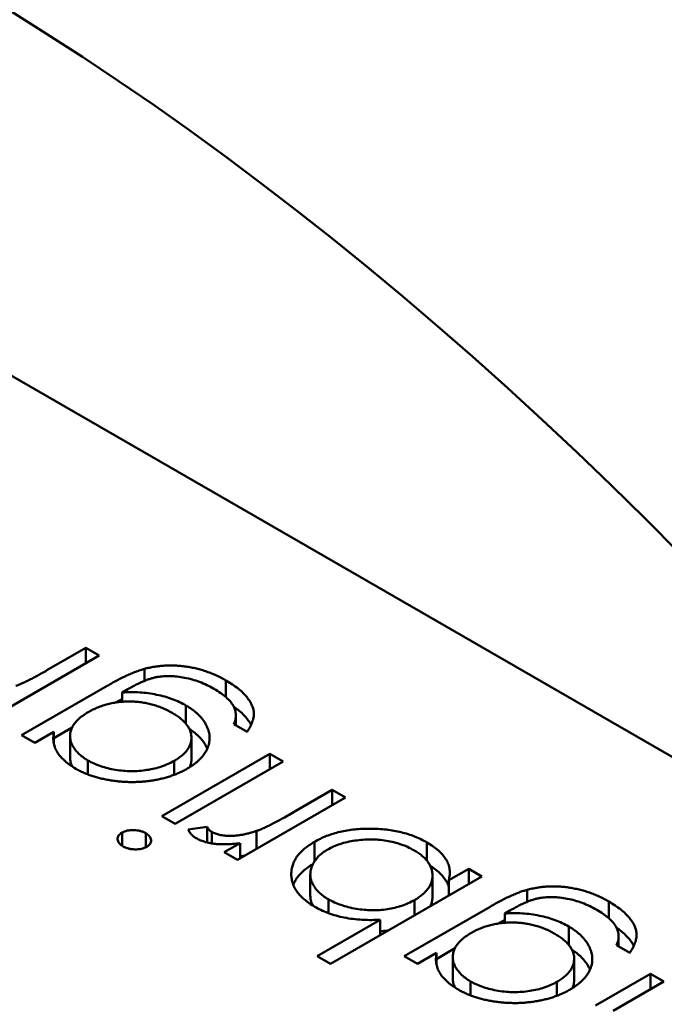
# Model space of a CAD drawing. Units: inches. Extents: x 2 to 261, y -4 to 78.
# Drawn here: x 29 to 29, y 58 to 58 of the extents above; entities that cross this region are included whole.
import ezdxf

# ---------------------------------------------------------------- set-up
doc = ezdxf.new("R2010")
doc.units = ezdxf.units.IN
doc.header["$LTSCALE"] = 4
doc.header["$MEASUREMENT"] = 0
doc.layers.add('Visible (ANSI)', color=7, linetype='Continuous', lineweight=50)

msp = doc.modelspace()

# ---------------------------------------------------------------- linework, layer by layer
at = {"layer": 'Visible (ANSI)'}
for p, q in [((28.565436, 58.128129), (28.49833, 58.166872)), ((28.532478, 58.143705), (28.530194, 58.142386)), ((28.53169, 58.143481), (28.532278, 58.143821)), ((28.532278, 58.143821), (28.532478, 58.143705)), ((28.532278, 58.14359), (28.532278, 58.143821)), ((28.533158, 58.14332), (28.533158, 58.143501)), ((28.531307, 58.142502), (28.532599, 58.143247)), ((28.534388, 58.143076), (28.534388, 58.143328)), ((28.532907, 58.143195), (28.532823, 58.143146)), ((28.532823, 58.143006), (28.532823, 58.143146)), ((28.533785, 58.142674), (28.533785, 58.14295)), ((28.534537, 58.142648), (28.534537, 58.142801)), ((28.534705, 58.142551), (28.534505, 58.142667)), ((28.531507, 58.142386), (28.531307, 58.142502)), ((28.531792, 58.142551), (28.531507, 58.142386)), ((28.531792, 58.14246), (28.53207, 58.14262)), ((28.531792, 58.142381), (28.531792, 58.142551)), ((28.532038, 58.142168), (28.532038, 58.142489)), ((28.533867, 58.142142), (28.533867, 58.142463)), ((28.53342, 58.141282), (28.535048, 58.142221)), ((28.535048, 58.142221), (28.535248, 58.142106)), ((28.535048, 58.141991), (28.535048, 58.142221)), ((28.532307, 58.141911), (28.532307, 58.142123)), ((28.533609, 58.141906), (28.533609, 58.142116)), ((28.535248, 58.142106), (28.53362, 58.141166)), ((28.535443, 58.141362), (28.53599, 58.141677)), ((28.53599, 58.141677), (28.53619, 58.141562)), ((28.53599, 58.141447), (28.53599, 58.141677)), ((28.53619, 58.141562), (28.534562, 58.140622)), ((28.53362, 58.141166), (28.53342, 58.141282)), ((28.532822, 58.140837), (28.532822, 58.141035)), ((28.533178, 58.140814), (28.533178, 58.141026)), ((28.533819, 58.141083), (28.534102, 58.14112)), ((28.534102, 58.140887), (28.534102, 58.14112)), ((28.534175, 58.140872), (28.534175, 58.141044)), ((28.534849, 58.140788), (28.534849, 58.14106)), ((28.534363, 58.140738), (28.534602, 58.140876)), ((28.534602, 58.140645), (28.534602, 58.140876)), ((28.535722, 58.140601), (28.535722, 58.140896)), ((28.537417, 58.14061), (28.537417, 58.140887)), ((28.534562, 58.140622), (28.534363, 58.140738)), ((28.537745, 58.140317), (28.538046, 58.140491)), ((28.538046, 58.140491), (28.538246, 58.140375)), ((28.538046, 58.14026), (28.538046, 58.140491)), ((28.535659, 58.140085), (28.535659, 58.140406)), ((28.538246, 58.140375), (28.535961, 58.139056)), ((28.537501, 58.140068), (28.537501, 58.140389)), ((28.537745, 58.140086), (28.537745, 58.140317)), ((28.538925, 58.13999), (28.538925, 58.140171)), ((28.535931, 58.139822), (28.535931, 58.14003)), ((28.537229, 58.139788), (28.537229, 58.140019)), ((28.540156, 58.139746), (28.540156, 58.139998)), ((28.537075, 58.139172), (28.538367, 58.139917)), ((28.538675, 58.139865), (28.538591, 58.139816)), ((28.535762, 58.139172), (28.536714, 58.139721)), ((28.536714, 58.139491), (28.536714, 58.139721)), ((28.538591, 58.139676), (28.538591, 58.139816)), ((28.539553, 58.139344), (28.539553, 58.13962)), ((28.540304, 58.139319), (28.540304, 58.139471)), ((28.53756, 58.13913), (28.537837, 58.139291)), ((28.540473, 58.139221), (28.540273, 58.139337)), ((28.535961, 58.139056), (28.535762, 58.139172)), ((28.537275, 58.139056), (28.537075, 58.139172)), ((28.53756, 58.139221), (28.537275, 58.139056)), ((28.53756, 58.139051), (28.53756, 58.139221)), ((28.537805, 58.138838), (28.537805, 58.139159)), ((28.539635, 58.138812), (28.539635, 58.139133)), ((28.538074, 58.138582), (28.538074, 58.138793)), ((28.539376, 58.138576), (28.539376, 58.138786)), ((28.539956, 58.138428), (28.540787, 58.138908)), ((28.540987, 58.138793), (28.540221, 58.138351)), ((28.540787, 58.138908), (28.540987, 58.138793)), ((28.540787, 58.138677), (28.540787, 58.138908))]:
    msp.add_line(p, q, dxfattribs=at)
msp.add_ellipse((28.530064, 58.117888), major_axis=(-0.02215, 0.038365), ratio=0.57735, start_param=4.93867, end_param=6.056905, dxfattribs=at)
for points, knots in [([(28.533158, 58.143501), (28.533183, 58.143508), (28.533233, 58.143521), (28.53331, 58.143535), (28.533388, 58.143546), (28.533466, 58.143552), (28.533545, 58.143554), (28.533625, 58.143553), (28.533705, 58.143548), (28.533785, 58.143538), (28.533864, 58.143524), (28.533943, 58.143507), (28.534021, 58.143487), (28.534097, 58.143462), (28.534172, 58.143434), (28.534246, 58.143402), (28.534319, 58.143367), (28.534365, 58.143341), (28.534388, 58.143328)], [0, 0, 0, 0, 0.061371, 0.120906, 0.179424, 0.237607, 0.295938, 0.354218, 0.413537, 0.474087, 0.535121, 0.596988, 0.66002, 0.724277, 0.790012, 0.857748, 0.927829, 1, 1, 1, 1]), ([(28.531222, 58.143246), (28.531236, 58.143251), (28.531265, 58.143262), (28.531309, 58.143281), (28.53136, 58.143304), (28.531416, 58.143331), (28.531477, 58.143363), (28.531543, 58.143398), (28.531615, 58.143438), (28.531664, 58.143466), (28.53169, 58.143481)], [0, 0, 0, 0, 0.075999, 0.165611, 0.269045, 0.387448, 0.518827, 0.665394, 0.825083, 1, 1, 1, 1]), ([(28.532599, 58.143247), (28.532627, 58.143263), (28.53268, 58.143294), (28.532759, 58.143337), (28.532835, 58.143375), (28.532907, 58.143409), (28.532975, 58.143438), (28.533039, 58.143464), (28.533099, 58.143485), (28.533139, 58.143496), (28.533158, 58.143501)], [0, 0, 0, 0, 0.163445, 0.315489, 0.456291, 0.585864, 0.705429, 0.813371, 0.911718, 1, 1, 1, 1]), ([(28.534207, 58.143201), (28.534172, 58.143221), (28.534103, 58.143259), (28.533992, 58.143306), (28.53388, 58.143343), (28.533767, 58.14337), (28.533656, 58.143386), (28.533551, 58.143394), (28.533451, 58.143392), (28.533371, 58.143384), (28.533308, 58.143371), (28.533258, 58.143357), (28.533207, 58.14334), (28.533152, 58.143318), (28.533094, 58.143293), (28.533034, 58.143264), (28.532971, 58.143231), (28.532929, 58.143207), (28.532907, 58.143195)], [0, 0, 0, 0, 0.098171, 0.189264, 0.274463, 0.355023, 0.43092, 0.501086, 0.566608, 0.629721, 0.662711, 0.698766, 0.738611, 0.782581, 0.830409, 0.882578, 0.939229, 1, 1, 1, 1]), ([(28.534388, 58.143328), (28.534421, 58.143308), (28.534486, 58.143269), (28.534569, 58.143207), (28.534643, 58.143144), (28.534701, 58.14308), (28.534747, 58.143016), (28.534781, 58.142953), (28.534802, 58.142892), (28.534811, 58.142831), (28.534805, 58.142767), (28.534785, 58.1427), (28.534752, 58.142627), (28.534721, 58.142577), (28.534705, 58.142551)], [0, 0, 0, 0, 0.096491, 0.188474, 0.27684, 0.362137, 0.443437, 0.520166, 0.59271, 0.662917, 0.735419, 0.814881, 0.903061, 1, 1, 1, 1]), ([(28.532823, 58.143146), (28.532867, 58.143148), (28.532955, 58.143153), (28.533088, 58.143149), (28.533217, 58.143136), (28.533344, 58.143114), (28.533466, 58.143085), (28.53358, 58.143047), (28.533689, 58.143003), (28.533753, 58.142968), (28.533785, 58.14295)], [0, 0, 0, 0, 0.126561, 0.250895, 0.374719, 0.499826, 0.624964, 0.749039, 0.87318, 1, 1, 1, 1]), ([(28.534505, 58.142667), (28.534515, 58.142691), (28.534533, 58.142738), (28.534539, 58.142809), (28.53453, 58.142878), (28.534502, 58.142945), (28.534455, 58.143011), (28.534391, 58.143076), (28.534308, 58.14314), (28.534242, 58.14318), (28.534207, 58.143201)], [0, 0, 0, 0, 0.124716, 0.243805, 0.360062, 0.475112, 0.593525, 0.71935, 0.853855, 1, 1, 1, 1]), ([(28.533575, 58.142841), (28.533551, 58.142854), (28.533504, 58.14288), (28.533429, 58.142914), (28.533352, 58.142943), (28.533273, 58.142967), (28.533192, 58.142986), (28.533109, 58.142999), (28.533025, 58.143008), (28.532939, 58.143011), (28.532853, 58.143009), (28.532769, 58.143002), (28.532687, 58.142989), (28.532607, 58.142972), (28.53253, 58.14295), (28.532455, 58.142921), (28.532381, 58.142889), (28.532335, 58.142864), (28.532312, 58.142851)], [0, 0, 0, 0, 0.070121, 0.137122, 0.201487, 0.263765, 0.32456, 0.384739, 0.444905, 0.505232, 0.565494, 0.6251, 0.68435, 0.743883, 0.804608, 0.867239, 0.932094, 1, 1, 1, 1]), ([(28.532721, 58.142994), (28.532734, 58.143001), (28.532768, 58.143019), (28.532802, 58.143037), (28.532823, 58.143047)], [0.2372622, 0.2372622, 0.2372622, 0.2372622, 0.3154887, 0.429208, 0.429208, 0.429208, 0.429208]), ([(28.533785, 58.14295), (28.533804, 58.14294), (28.53384, 58.142918), (28.533889, 58.142883), (28.533935, 58.142847), (28.533976, 58.142809), (28.534013, 58.14277), (28.534045, 58.142729), (28.534074, 58.142687), (28.534097, 58.142643), (28.534116, 58.142599), (28.534129, 58.142555), (28.534139, 58.142511), (28.534142, 58.142467), (28.53414, 58.142424), (28.534134, 58.142381), (28.534121, 58.142338), (28.534105, 58.142295), (28.534082, 58.142253), (28.534055, 58.142213), (28.534025, 58.142173), (28.533989, 58.142135), (28.533948, 58.142098), (28.533904, 58.142063), (28.533854, 58.142028), (28.533818, 58.142007), (28.5338, 58.141996)], [0, 0, 0, 0, 0.042865, 0.085222, 0.127202, 0.169025, 0.210882, 0.252963, 0.295628, 0.338553, 0.381463, 0.423582, 0.465066, 0.506312, 0.54704, 0.587676, 0.628675, 0.669946, 0.711036, 0.751996, 0.792673, 0.833446, 0.874191, 0.915494, 0.957478, 1, 1, 1, 1]), ([(28.532312, 58.142851), (28.532283, 58.142833), (28.532227, 58.142799), (28.532158, 58.142741), (28.532104, 58.142681), (28.532066, 58.142617), (28.532042, 58.142552), (28.532035, 58.142486), (28.532044, 58.14242), (28.532069, 58.142354), (28.532108, 58.14229), (28.53216, 58.142229), (28.532226, 58.142173), (28.53228, 58.142139), (28.532307, 58.142123)], [0, 0, 0, 0, 0.089243, 0.174349, 0.257613, 0.339527, 0.420997, 0.501579, 0.582542, 0.666133, 0.750049, 0.832743, 0.915647, 1, 1, 1, 1]), ([(28.533609, 58.142116), (28.53363, 58.142129), (28.533671, 58.142154), (28.533725, 58.142195), (28.53377, 58.142237), (28.533806, 58.142281), (28.533835, 58.142327), (28.533855, 58.142374), (28.533866, 58.142423), (28.533869, 58.142473), (28.533863, 58.142523), (28.533849, 58.142572), (28.533824, 58.14262), (28.533792, 58.142667), (28.53375, 58.142713), (28.533701, 58.142757), (28.533642, 58.1428), (28.533598, 58.142827), (28.533575, 58.142841)], [0, 0, 0, 0, 0.064983, 0.127803, 0.189056, 0.248395, 0.307691, 0.366977, 0.42734, 0.488795, 0.550674, 0.612045, 0.673369, 0.73493, 0.79781, 0.862892, 0.930095, 1, 1, 1, 1]), ([(28.534506, 58.142932), (28.534528, 58.142916), (28.534575, 58.14288), (28.534643, 58.142823), (28.534701, 58.142758), (28.534741, 58.142703), (28.53476, 58.14267), (28.534766, 58.142659)], [0.1182476, 0.1182476, 0.1182476, 0.1182476, 0.1884737, 0.2768399, 0.3621366, 0.4434368, 0.4857581, 0.4857581, 0.4857581, 0.4857581]), ([(28.532123, 58.141998), (28.532094, 58.142016), (28.532036, 58.142051), (28.531963, 58.142109), (28.5319, 58.14217), (28.531849, 58.142234), (28.531812, 58.142304), (28.531789, 58.142381), (28.531783, 58.142464), (28.531789, 58.142521), (28.531792, 58.142551)], [0, 0, 0, 0, 0.120911, 0.238762, 0.354755, 0.470359, 0.589144, 0.716329, 0.852445, 1, 1, 1, 1]), ([(28.533834, 58.142599), (28.533836, 58.142598), (28.533855, 58.142586), (28.533889, 58.142561), (28.533935, 58.142525), (28.533976, 58.142488), (28.534013, 58.142448), (28.534045, 58.142407), (28.534074, 58.142365), (28.534093, 58.142329), (28.534103, 58.142307), (28.534106, 58.1423)], [0.0387821, 0.0387821, 0.0387821, 0.0387821, 0.0428648, 0.0852223, 0.1272023, 0.1690253, 0.210882, 0.2529627, 0.2956283, 0.3385533, 0.3596345, 0.3596345, 0.3596345, 0.3596345]), ([(28.532038, 58.142168), (28.532038, 58.142167), (28.532038, 58.142144), (28.532044, 58.142098), (28.532061, 58.142053), (28.532073, 58.14203), (28.532073, 58.142029)], [0.4981729, 0.4981729, 0.4981729, 0.4981729, 0.5015791, 0.5825418, 0.6661327, 0.6715953, 0.6715953, 0.6715953, 0.6715953]), ([(28.532307, 58.142123), (28.532337, 58.142106), (28.532397, 58.142074), (28.532498, 58.142035), (28.532607, 58.142003), (28.532722, 58.14198), (28.53284, 58.141964), (28.53296, 58.141959), (28.53308, 58.141963), (28.533198, 58.141977), (28.533312, 58.141999), (28.53342, 58.14203), (28.53352, 58.142068), (28.533579, 58.1421), (28.533609, 58.142116)], [0, 0, 0, 0, 0.085519, 0.169309, 0.252218, 0.336756, 0.420595, 0.502741, 0.584804, 0.668268, 0.751823, 0.833629, 0.91622, 1, 1, 1, 1]), ([(28.533841, 58.142021), (28.533846, 58.142031), (28.533856, 58.142058), (28.533865, 58.142098), (28.533867, 58.142128), (28.533867, 58.142142)], [0.3274564, 0.3274564, 0.3274564, 0.3274564, 0.3669766, 0.42734, 0.477434, 0.477434, 0.477434, 0.477434]), ([(28.5338, 58.141996), (28.533782, 58.141985), (28.533744, 58.141965), (28.533684, 58.141936), (28.533622, 58.14191), (28.533556, 58.141887), (28.533489, 58.141866), (28.533419, 58.141847), (28.533346, 58.141832), (28.533271, 58.141819), (28.533195, 58.141809), (28.533118, 58.141801), (28.533041, 58.141797), (28.532963, 58.141796), (28.532886, 58.141798), (28.532809, 58.141803), (28.532731, 58.14181), (28.532654, 58.141821), (28.532578, 58.141835), (28.532504, 58.14185), (28.532433, 58.141869), (28.532365, 58.14189), (28.5323, 58.141913), (28.532238, 58.141939), (28.532178, 58.141967), (28.532141, 58.141988), (28.532123, 58.141998)], [0, 0, 0, 0, 0.042034, 0.083905, 0.125069, 0.166158, 0.20721, 0.248491, 0.289878, 0.33217, 0.374476, 0.416225, 0.45761, 0.499073, 0.540553, 0.582249, 0.62455, 0.667433, 0.710323, 0.752467, 0.794065, 0.835216, 0.876228, 0.917446, 0.958643, 1, 1, 1, 1]), ([(28.534849, 58.14106), (28.534865, 58.141066), (28.5349, 58.141078), (28.534954, 58.141102), (28.535017, 58.141131), (28.535088, 58.141166), (28.535166, 58.141207), (28.535251, 58.141253), (28.535345, 58.141305), (28.535409, 58.141342), (28.535443, 58.141362)], [0, 0, 0, 0, 0.070855, 0.156938, 0.2586, 0.375891, 0.508166, 0.656238, 0.820177, 1, 1, 1, 1]), ([(28.532836, 58.140828), (28.532824, 58.140835), (28.532801, 58.14085), (28.532775, 58.140876), (28.53276, 58.140904), (28.532753, 58.140933), (28.532755, 58.140962), (28.532768, 58.140989), (28.532789, 58.141014), (28.532811, 58.141028), (28.532822, 58.141035)], [0, 0, 0, 0, 0.131899, 0.258284, 0.384341, 0.51198, 0.638632, 0.75923, 0.877412, 1, 1, 1, 1]), ([(28.532822, 58.141035), (28.532834, 58.141041), (28.532857, 58.141053), (28.5329, 58.141065), (28.532947, 58.141073), (28.532997, 58.141073), (28.533047, 58.14107), (28.533095, 58.141061), (28.53314, 58.141046), (28.533166, 58.141033), (28.533178, 58.141026)], [0, 0, 0, 0, 0.120162, 0.237546, 0.357497, 0.484917, 0.613329, 0.74015, 0.867301, 1, 1, 1, 1]), ([(28.533178, 58.141026), (28.53319, 58.141018), (28.533213, 58.141004), (28.533238, 58.140978), (28.533253, 58.140951), (28.53326, 58.140922), (28.533257, 58.140893), (28.533245, 58.140866), (28.533224, 58.140841), (28.533203, 58.140828), (28.533193, 58.140821)], [0, 0, 0, 0, 0.131867, 0.256661, 0.384213, 0.513365, 0.640443, 0.761085, 0.879146, 1, 1, 1, 1]), ([(28.533937, 58.140951), (28.533924, 58.140959), (28.533897, 58.140976), (28.533864, 58.141008), (28.533837, 58.141044), (28.533825, 58.14107), (28.533819, 58.141083)], [0, 0, 0, 0, 0.225278, 0.463523, 0.720324, 1, 1, 1, 1]), ([(28.534102, 58.14112), (28.534107, 58.141112), (28.534117, 58.141097), (28.534134, 58.141076), (28.534153, 58.141058), (28.534168, 58.141049), (28.534175, 58.141044)], [0, 0, 0, 0, 0.295139, 0.56023, 0.794983, 1, 1, 1, 1]), ([(28.534175, 58.141044), (28.534192, 58.141035), (28.534227, 58.141018), (28.534292, 58.141), (28.534366, 58.140989), (28.534434, 58.140985), (28.534492, 58.140986), (28.534539, 58.140989), (28.534586, 58.140995), (28.534636, 58.141003), (28.534687, 58.141014), (28.53474, 58.141027), (28.534794, 58.141042), (28.53483, 58.141054), (28.534849, 58.14106)], [0, 0, 0, 0, 0.093807, 0.191338, 0.295191, 0.410312, 0.47193, 0.536425, 0.603119, 0.674118, 0.749332, 0.828283, 0.91204, 1, 1, 1, 1]), ([(28.535722, 58.140896), (28.535751, 58.140912), (28.535809, 58.140944), (28.535903, 58.140985), (28.536002, 58.141019), (28.536106, 58.141047), (28.536215, 58.141069), (28.536328, 58.141084), (28.536446, 58.141093), (28.536567, 58.141095), (28.536688, 58.141091), (28.536805, 58.141081), (28.536919, 58.141065), (28.537028, 58.141041), (28.537133, 58.141013), (28.537233, 58.140977), (28.537328, 58.140935), (28.537387, 58.140903), (28.537417, 58.140887)], [0, 0, 0, 0, 0.064015, 0.126228, 0.187289, 0.247869, 0.308511, 0.369727, 0.432536, 0.497198, 0.561923, 0.625133, 0.686855, 0.748117, 0.80953, 0.871487, 0.934981, 1, 1, 1, 1]), ([(28.534602, 58.140876), (28.534565, 58.140872), (28.534494, 58.140863), (28.534391, 58.140858), (28.534296, 58.140859), (28.534209, 58.140866), (28.53413, 58.140879), (28.534058, 58.140897), (28.533993, 58.140921), (28.533956, 58.140941), (28.533937, 58.140951)], [0, 0, 0, 0, 0.160059, 0.306112, 0.438367, 0.560541, 0.675317, 0.786114, 0.892842, 1, 1, 1, 1]), ([(28.535726, 58.139918), (28.535698, 58.139935), (28.535643, 58.139968), (28.535571, 58.140024), (28.53551, 58.140081), (28.535459, 58.140141), (28.535421, 58.140204), (28.535393, 58.140269), (28.535376, 58.140337), (28.53537, 58.140407), (28.535375, 58.140477), (28.535391, 58.140545), (28.535418, 58.14061), (28.535456, 58.140673), (28.535506, 58.140733), (28.535567, 58.14079), (28.535638, 58.140845), (28.535694, 58.140879), (28.535722, 58.140896)], [0, 0, 0, 0, 0.064649, 0.127821, 0.189419, 0.250372, 0.311137, 0.372825, 0.435463, 0.500128, 0.564773, 0.627344, 0.688919, 0.749829, 0.810578, 0.872176, 0.935017, 1, 1, 1, 1]), ([(28.537219, 58.14077), (28.537188, 58.140787), (28.537129, 58.140819), (28.537028, 58.140858), (28.53692, 58.14089), (28.536807, 58.140913), (28.536689, 58.140928), (28.53657, 58.140933), (28.53645, 58.140929), (28.536331, 58.140915), (28.536215, 58.140895), (28.536108, 58.140864), (28.536008, 58.140827), (28.535951, 58.140796), (28.535922, 58.140781)], [0, 0, 0, 0, 0.085993, 0.169736, 0.252687, 0.336526, 0.419856, 0.502457, 0.585265, 0.6698, 0.754407, 0.83695, 0.917941, 1, 1, 1, 1]), ([(28.537417, 58.140887), (28.537449, 58.140867), (28.537512, 58.140829), (28.537592, 58.140765), (28.537656, 58.140699), (28.537708, 58.14063), (28.537742, 58.140557), (28.537761, 58.14048), (28.537762, 58.140399), (28.537751, 58.140345), (28.537745, 58.140317)], [0, 0, 0, 0, 0.129476, 0.25388, 0.374863, 0.494283, 0.614293, 0.73697, 0.865076, 1, 1, 1, 1]), ([(28.533193, 58.140821), (28.533181, 58.140815), (28.533157, 58.140802), (28.533113, 58.14079), (28.533066, 58.140782), (28.533016, 58.140781), (28.532966, 58.140785), (28.532918, 58.140794), (28.532874, 58.140808), (28.532849, 58.140821), (28.532836, 58.140828)], [0, 0, 0, 0, 0.12329, 0.242149, 0.363437, 0.489745, 0.618115, 0.744894, 0.868932, 1, 1, 1, 1]), ([(28.535922, 58.140781), (28.535895, 58.140764), (28.535842, 58.140731), (28.535776, 58.140673), (28.535726, 58.14061), (28.535687, 58.140543), (28.535664, 58.140474), (28.535656, 58.140404), (28.535665, 58.140334), (28.53569, 58.140266), (28.535729, 58.1402), (28.535783, 58.140138), (28.535849, 58.140081), (28.535903, 58.140047), (28.535931, 58.14003)], [0, 0, 0, 0, 0.082066, 0.163805, 0.246618, 0.331983, 0.417466, 0.500907, 0.584103, 0.668254, 0.752056, 0.83457, 0.916652, 1, 1, 1, 1]), ([(28.537229, 58.140019), (28.537251, 58.140032), (28.537294, 58.140059), (28.53735, 58.140101), (28.537397, 58.140146), (28.537436, 58.140192), (28.537466, 58.14024), (28.537487, 58.14029), (28.537499, 58.140342), (28.537502, 58.140394), (28.537497, 58.140447), (28.537482, 58.140499), (28.53746, 58.140549), (28.537429, 58.140597), (28.53739, 58.140643), (28.537341, 58.140688), (28.537285, 58.140731), (28.537241, 58.140757), (28.537219, 58.14077)], [0, 0, 0, 0, 0.065646, 0.129212, 0.191253, 0.251958, 0.312564, 0.373562, 0.43523, 0.498536, 0.561901, 0.624098, 0.685023, 0.746051, 0.807577, 0.869943, 0.933939, 1, 1, 1, 1]), ([(28.534602, 58.140676), (28.534613, 58.140678), (28.53464, 58.140682), (28.534666, 58.140688), (28.534682, 58.140691)], [0.6272744, 0.6272744, 0.6272744, 0.6272744, 0.6741177, 0.7428437, 0.7428437, 0.7428437, 0.7428437]), ([(28.535402, 58.140249), (28.535408, 58.140262), (28.535423, 58.140297), (28.535456, 58.140351), (28.535506, 58.140412), (28.535567, 58.140469), (28.535632, 58.140519), (28.535678, 58.140548), (28.535698, 58.14056)], [0.6513492, 0.6513492, 0.6513492, 0.6513492, 0.6889194, 0.7498292, 0.8105779, 0.8721758, 0.9350171, 0.9817292, 0.9817292, 0.9817292, 0.9817292]), ([(28.537466, 58.140535), (28.537481, 58.140525), (28.537526, 58.140496), (28.537592, 58.140444), (28.537656, 58.140377), (28.537708, 58.140308), (28.537733, 58.140255), (28.537743, 58.140225), (28.537745, 58.140219)], [0.0658912, 0.0658912, 0.0658912, 0.0658912, 0.1294759, 0.2538798, 0.3748625, 0.4942829, 0.6142927, 0.6406997, 0.6406997, 0.6406997, 0.6406997]), ([(28.538367, 58.139917), (28.538394, 58.139933), (28.538448, 58.139964), (28.538527, 58.140007), (28.538603, 58.140045), (28.538674, 58.140079), (28.538742, 58.140108), (28.538806, 58.140134), (28.538866, 58.140155), (28.538906, 58.140166), (28.538925, 58.140171)], [0, 0, 0, 0, 0.163445, 0.315489, 0.456291, 0.585864, 0.705429, 0.813371, 0.911718, 1, 1, 1, 1]), ([(28.538925, 58.140171), (28.538951, 58.140178), (28.539001, 58.140191), (28.539078, 58.140205), (28.539155, 58.140216), (28.539234, 58.140222), (28.539313, 58.140224), (28.539392, 58.140223), (28.539472, 58.140218), (28.539552, 58.140208), (28.539632, 58.140194), (28.539711, 58.140177), (28.539789, 58.140157), (28.539864, 58.140132), (28.53994, 58.140104), (28.540013, 58.140072), (28.540086, 58.140037), (28.540132, 58.140011), (28.540156, 58.139998)], [0, 0, 0, 0, 0.061371, 0.120906, 0.179424, 0.237607, 0.295938, 0.354218, 0.413537, 0.474087, 0.535121, 0.596988, 0.66002, 0.724277, 0.790012, 0.857748, 0.927829, 1, 1, 1, 1]), ([(28.535659, 58.140085), (28.535659, 58.140084), (28.535659, 58.14006), (28.535665, 58.140013), (28.535683, 58.139964), (28.535695, 58.139939), (28.535697, 58.139935)], [0.4978743, 0.4978743, 0.4978743, 0.4978743, 0.5009071, 0.5841031, 0.6682542, 0.6799364, 0.6799364, 0.6799364, 0.6799364]), ([(28.535931, 58.14003), (28.535961, 58.140014), (28.53602, 58.139982), (28.536122, 58.139943), (28.536231, 58.13991), (28.536347, 58.139886), (28.536467, 58.13987), (28.536587, 58.139863), (28.536705, 58.139866), (28.536821, 58.139879), (28.536933, 58.139901), (28.537039, 58.139931), (28.537139, 58.13997), (28.537199, 58.140003), (28.537229, 58.140019)], [0, 0, 0, 0, 0.084735, 0.168182, 0.252419, 0.338618, 0.424014, 0.506402, 0.587545, 0.668801, 0.7501, 0.831022, 0.91396, 1, 1, 1, 1]), ([(28.537468, 58.139926), (28.537475, 58.13994), (28.537487, 58.139971), (28.537498, 58.140019), (28.537501, 58.140052), (28.537501, 58.140068)], [0.3215657, 0.3215657, 0.3215657, 0.3215657, 0.3735622, 0.4352305, 0.4927339, 0.4927339, 0.4927339, 0.4927339]), ([(28.539975, 58.139871), (28.539939, 58.139891), (28.53987, 58.139929), (28.539759, 58.139976), (28.539647, 58.140013), (28.539535, 58.14004), (28.539424, 58.140056), (28.539318, 58.140064), (28.539218, 58.140062), (28.539138, 58.140054), (28.539076, 58.140041), (28.539026, 58.140027), (28.538974, 58.14001), (28.53892, 58.139988), (28.538862, 58.139963), (28.538802, 58.139934), (28.538738, 58.139901), (28.538697, 58.139877), (28.538675, 58.139865)], [0, 0, 0, 0, 0.098171, 0.189264, 0.274463, 0.355023, 0.43092, 0.501086, 0.566608, 0.629721, 0.662711, 0.698766, 0.738611, 0.782581, 0.830409, 0.882578, 0.939229, 1, 1, 1, 1]), ([(28.540156, 58.139998), (28.540189, 58.139978), (28.540253, 58.13994), (28.540337, 58.139877), (28.54041, 58.139814), (28.540469, 58.13975), (28.540515, 58.139686), (28.540549, 58.139623), (28.54057, 58.139562), (28.540578, 58.139501), (28.540572, 58.139437), (28.540553, 58.13937), (28.54052, 58.139297), (28.540489, 58.139247), (28.540473, 58.139221)], [0, 0, 0, 0, 0.096491, 0.188474, 0.27684, 0.362137, 0.443437, 0.520166, 0.59271, 0.662917, 0.735419, 0.814881, 0.903061, 1, 1, 1, 1]), ([(28.536714, 58.139721), (28.536627, 58.139718), (28.536547, 58.139715), (28.536349, 58.139726), (28.536257, 58.139737), (28.536088, 58.139771), (28.536006, 58.139794), (28.535843, 58.139854), (28.535786, 58.139885), (28.535726, 58.139918)], [-0.002363482, -0.002363482, -0.002363482, -0.002363482, -0.001708832, -0.001708832, -0.001160724, -0.001160724, -0.000634655, -0.000634655, 0, 0, 0, 0]), ([(28.540273, 58.139337), (28.540282, 58.139361), (28.540301, 58.139408), (28.540307, 58.139479), (28.540297, 58.139548), (28.54027, 58.139615), (28.540223, 58.139681), (28.540158, 58.139746), (28.540075, 58.13981), (28.540009, 58.13985), (28.539975, 58.139871)], [0, 0, 0, 0, 0.124716, 0.243805, 0.360062, 0.475112, 0.593525, 0.71935, 0.853855, 1, 1, 1, 1]), ([(28.539343, 58.139511), (28.539319, 58.139524), (28.539272, 58.13955), (28.539196, 58.139584), (28.53912, 58.139613), (28.539041, 58.139637), (28.53896, 58.139656), (28.538877, 58.139669), (28.538792, 58.139678), (28.538707, 58.139681), (28.538621, 58.139679), (28.538537, 58.139672), (28.538455, 58.139659), (28.538375, 58.139642), (28.538297, 58.13962), (28.538222, 58.139592), (28.538148, 58.139559), (28.538103, 58.139534), (28.53808, 58.139521)], [0, 0, 0, 0, 0.070121, 0.137122, 0.201487, 0.263765, 0.32456, 0.384739, 0.444905, 0.505232, 0.565494, 0.6251, 0.68435, 0.743883, 0.804608, 0.867239, 0.932094, 1, 1, 1, 1]), ([(28.538488, 58.139664), (28.538502, 58.139671), (28.538536, 58.139689), (28.53857, 58.139707), (28.538591, 58.139717)], [0.2372622, 0.2372622, 0.2372622, 0.2372622, 0.3154887, 0.429208, 0.429208, 0.429208, 0.429208]), ([(28.538591, 58.139816), (28.538635, 58.139818), (28.538723, 58.139823), (28.538855, 58.139819), (28.538985, 58.139806), (28.539112, 58.139784), (28.539233, 58.139755), (28.539348, 58.139717), (28.539456, 58.139673), (28.53952, 58.139638), (28.539553, 58.13962)], [0, 0, 0, 0, 0.126561, 0.250895, 0.374719, 0.499826, 0.624964, 0.749039, 0.87318, 1, 1, 1, 1]), ([(28.536714, 58.139547), (28.53675, 58.13955), (28.536791, 58.139554), (28.536831, 58.139561), (28.536836, 58.139561)], [0.59375129, 0.59375129, 0.59375129, 0.59375129, 0.66880072, 0.68020214, 0.68020214, 0.68020214, 0.68020214]), ([(28.539553, 58.13962), (28.539571, 58.13961), (28.539607, 58.139588), (28.539657, 58.139553), (28.539703, 58.139517), (28.539744, 58.139479), (28.53978, 58.13944), (28.539812, 58.139399), (28.539841, 58.139357), (28.539865, 58.139313), (28.539883, 58.139269), (28.539897, 58.139225), (28.539906, 58.139181), (28.53991, 58.139137), (28.539908, 58.139094), (28.539901, 58.139051), (28.539889, 58.139008), (28.539872, 58.138965), (28.53985, 58.138923), (28.539823, 58.138883), (28.539792, 58.138843), (28.539757, 58.138805), (28.539716, 58.138768), (28.539672, 58.138733), (28.539622, 58.138698), (28.539586, 58.138677), (28.539568, 58.138666)], [0, 0, 0, 0, 0.042865, 0.085222, 0.127202, 0.169025, 0.210882, 0.252963, 0.295628, 0.338553, 0.381463, 0.423582, 0.465066, 0.506312, 0.54704, 0.587676, 0.628675, 0.669946, 0.711036, 0.751996, 0.792673, 0.833446, 0.874191, 0.915494, 0.957478, 1, 1, 1, 1]), ([(28.540274, 58.139602), (28.540296, 58.139586), (28.540343, 58.13955), (28.54041, 58.139493), (28.540469, 58.139429), (28.540508, 58.139374), (28.540528, 58.13934), (28.540534, 58.139329)], [0.1182476, 0.1182476, 0.1182476, 0.1182476, 0.1884737, 0.2768399, 0.3621366, 0.4434368, 0.4857581, 0.4857581, 0.4857581, 0.4857581]), ([(28.53808, 58.139521), (28.538051, 58.139503), (28.537995, 58.139469), (28.537926, 58.139411), (28.537872, 58.139351), (28.537833, 58.139287), (28.53781, 58.139222), (28.537803, 58.139156), (28.537811, 58.13909), (28.537837, 58.139024), (28.537876, 58.13896), (28.537927, 58.138899), (28.537994, 58.138843), (28.538047, 58.138809), (28.538074, 58.138793)], [0, 0, 0, 0, 0.089243, 0.174349, 0.257613, 0.339527, 0.420997, 0.501579, 0.582542, 0.666133, 0.750049, 0.832743, 0.915647, 1, 1, 1, 1]), ([(28.539376, 58.138786), (28.539397, 58.138799), (28.539439, 58.138824), (28.539492, 58.138865), (28.539538, 58.138907), (28.539574, 58.138951), (28.539603, 58.138997), (28.539623, 58.139044), (28.539634, 58.139093), (28.539636, 58.139143), (28.539631, 58.139193), (28.539616, 58.139242), (28.539591, 58.13929), (28.53956, 58.139337), (28.539518, 58.139383), (28.539469, 58.139427), (28.53941, 58.13947), (28.539365, 58.139497), (28.539343, 58.139511)], [0, 0, 0, 0, 0.064983, 0.127803, 0.189056, 0.248395, 0.307691, 0.366977, 0.42734, 0.488795, 0.550674, 0.612045, 0.673369, 0.73493, 0.79781, 0.862892, 0.930095, 1, 1, 1, 1]), ([(28.539602, 58.139269), (28.539604, 58.139268), (28.539623, 58.139256), (28.539657, 58.139231), (28.539703, 58.139195), (28.539744, 58.139158), (28.53978, 58.139118), (28.539812, 58.139077), (28.539841, 58.139035), (28.539861, 58.138999), (28.539871, 58.138977), (28.539874, 58.13897)], [0.0387821, 0.0387821, 0.0387821, 0.0387821, 0.0428648, 0.0852223, 0.1272023, 0.1690253, 0.210882, 0.2529627, 0.2956283, 0.3385533, 0.3596345, 0.3596345, 0.3596345, 0.3596345]), ([(28.537891, 58.138668), (28.537862, 58.138686), (28.537804, 58.138721), (28.53773, 58.138779), (28.537668, 58.13884), (28.537617, 58.138904), (28.537579, 58.138974), (28.537557, 58.139051), (28.53755, 58.139134), (28.537556, 58.139191), (28.53756, 58.139221)], [0, 0, 0, 0, 0.120911, 0.238762, 0.354755, 0.470359, 0.589144, 0.716329, 0.852445, 1, 1, 1, 1]), ([(28.537805, 58.138838), (28.537805, 58.138837), (28.537805, 58.138814), (28.537811, 58.138769), (28.537829, 58.138723), (28.53784, 58.1387), (28.537841, 58.138699)], [0.4981729, 0.4981729, 0.4981729, 0.4981729, 0.5015791, 0.5825418, 0.6661327, 0.6715953, 0.6715953, 0.6715953, 0.6715953]), ([(28.538074, 58.138793), (28.538105, 58.138776), (28.538164, 58.138744), (28.538266, 58.138705), (28.538374, 58.138673), (28.538489, 58.13865), (28.538608, 58.138634), (28.538727, 58.138629), (28.538847, 58.138634), (28.538966, 58.138647), (28.53908, 58.138669), (28.539187, 58.1387), (28.539288, 58.138738), (28.539347, 58.13877), (28.539376, 58.138786)], [0, 0, 0, 0, 0.085519, 0.169309, 0.252218, 0.336756, 0.420595, 0.502741, 0.584804, 0.668268, 0.751823, 0.833629, 0.91622, 1, 1, 1, 1]), ([(28.539609, 58.138691), (28.539614, 58.138701), (28.539624, 58.138728), (28.539633, 58.138768), (28.539635, 58.138798), (28.539635, 58.138812)], [0.3274564, 0.3274564, 0.3274564, 0.3274564, 0.3669766, 0.42734, 0.477434, 0.477434, 0.477434, 0.477434]), ([(28.539568, 58.138666), (28.539549, 58.138655), (28.539512, 58.138635), (28.539451, 58.138606), (28.539389, 58.13858), (28.539324, 58.138557), (28.539256, 58.138536), (28.539186, 58.138518), (28.539114, 58.138502), (28.539039, 58.138489), (28.538962, 58.138479), (28.538885, 58.138471), (28.538808, 58.138467), (28.538731, 58.138466), (28.538654, 58.138468), (28.538576, 58.138473), (28.538499, 58.138481), (28.538421, 58.138491), (28.538345, 58.138505), (28.538271, 58.13852), (28.538201, 58.138539), (28.538133, 58.13856), (28.538068, 58.138583), (28.538006, 58.138609), (28.537946, 58.138637), (28.537909, 58.138658), (28.537891, 58.138668)], [0, 0, 0, 0, 0.042034, 0.083905, 0.125069, 0.166158, 0.20721, 0.248491, 0.289878, 0.33217, 0.374476, 0.416225, 0.45761, 0.499073, 0.540553, 0.582249, 0.62455, 0.667433, 0.710323, 0.752467, 0.794065, 0.835216, 0.876228, 0.917446, 0.958643, 1, 1, 1, 1])]:
    msp.add_open_spline(points, degree=3, knots=knots, dxfattribs=at)

doc.saveas('drawing.dxf')
